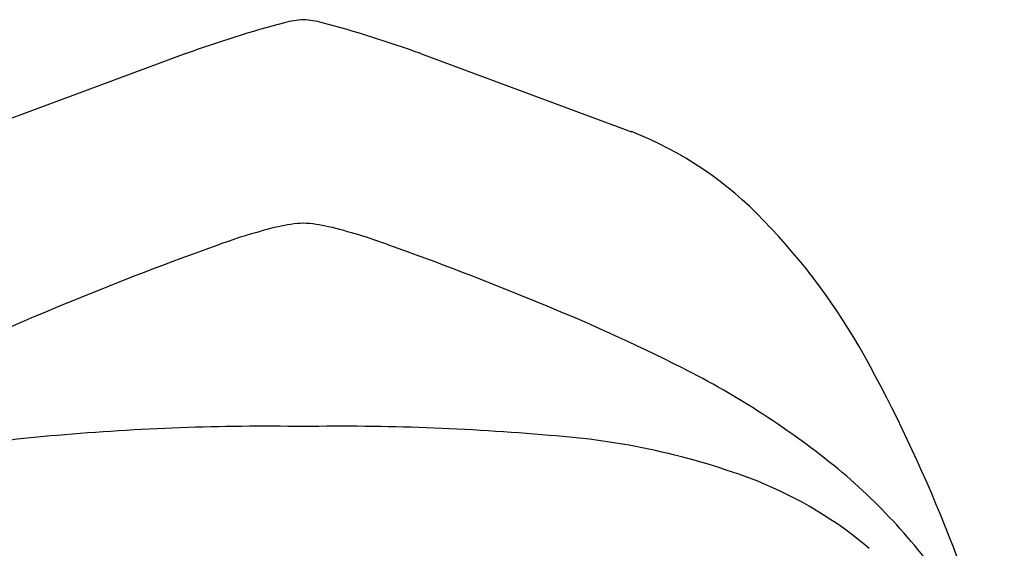
# Model space of a CAD drawing. Extents: x 4538.84 to 4541.19, y 274.98 to 280.49.
# Drawn here: x 4539.66 to 4540.89, y 279.83 to 280.49 of the extents above; entities that cross this region are included whole.
import ezdxf

# ---------------------------------------------------------------- set-up
doc = ezdxf.new("R2010")
doc.units = 0
doc.header["$LTSCALE"] = 0.64311
doc.layers.get('0').update_dxf_attribs({"color": 255, "linetype": 'CONTINUOUS'})

msp = doc.modelspace()

# ---------------------------------------------------------------- linework, layer by layer
for p, q in [((4539.8672, 280.4513), (4539.6024, 280.3531)), ((4540.1619, 280.4513), (4540.4268, 280.3531))]:
    msp.add_line(p, q)
for centre, radius, start, end in [((4540.4163, 278.915), 1.6314, 105.1188, 109.6661), ((4540.019, 280.3855), 0.1082, 92.3599, 105.1421), ((4540.0101, 280.3855), 0.1082, 74.8579, 87.6401), ((4539.6129, 278.915), 1.6314, 70.3339, 74.8812), ((4540.2594, 279.9251), 0.4596, 43.4661, 68.6462), ((4540.0125, 279.677), 0.8095, 29.2002, 44.1899), ((4540.1485, 279.5528), 0.7009, 103.658, 110.1311), ((4540.0194, 280.0845), 0.1537, 91.7825, 103.6997), ((4540.0098, 280.0845), 0.1537, 76.3003, 88.2175), ((4539.8807, 279.5528), 0.7009, 69.8689, 76.342), ((4541.3574, 276.1613), 4.3014, 109.7029, 112.334), ((4538.6718, 276.1613), 4.3014, 67.666, 70.2971), ((4540.6198, 277.9172), 2.3969, 111.9738, 116.8031), ((4539.4094, 277.9172), 2.3969, 63.1969, 68.0262), ((4538.9993, 279.1264), 1.9627, 15.0266, 28.7997), ((4540.0113, 279.1028), 1.0673, 50.7869, 63.3368), ((4539.9669, 277.0513), 2.9321, 89.0687, 95.1167), ((4540.0622, 277.0513), 2.9321, 84.8833, 90.9313), ((4539.7655, 279.0746), 0.8992, 93.8279, 110.9502), ((4540.2637, 279.0746), 0.8992, 69.0498, 86.1721), ((4540.2137, 279.3615), 0.739, 33.4275, 50.263), ((4540.3904, 279.4313), 0.5208, 49.9793, 68.0345)]:
    msp.add_arc(centre, radius, start, end)

doc.saveas('drawing.dxf')
